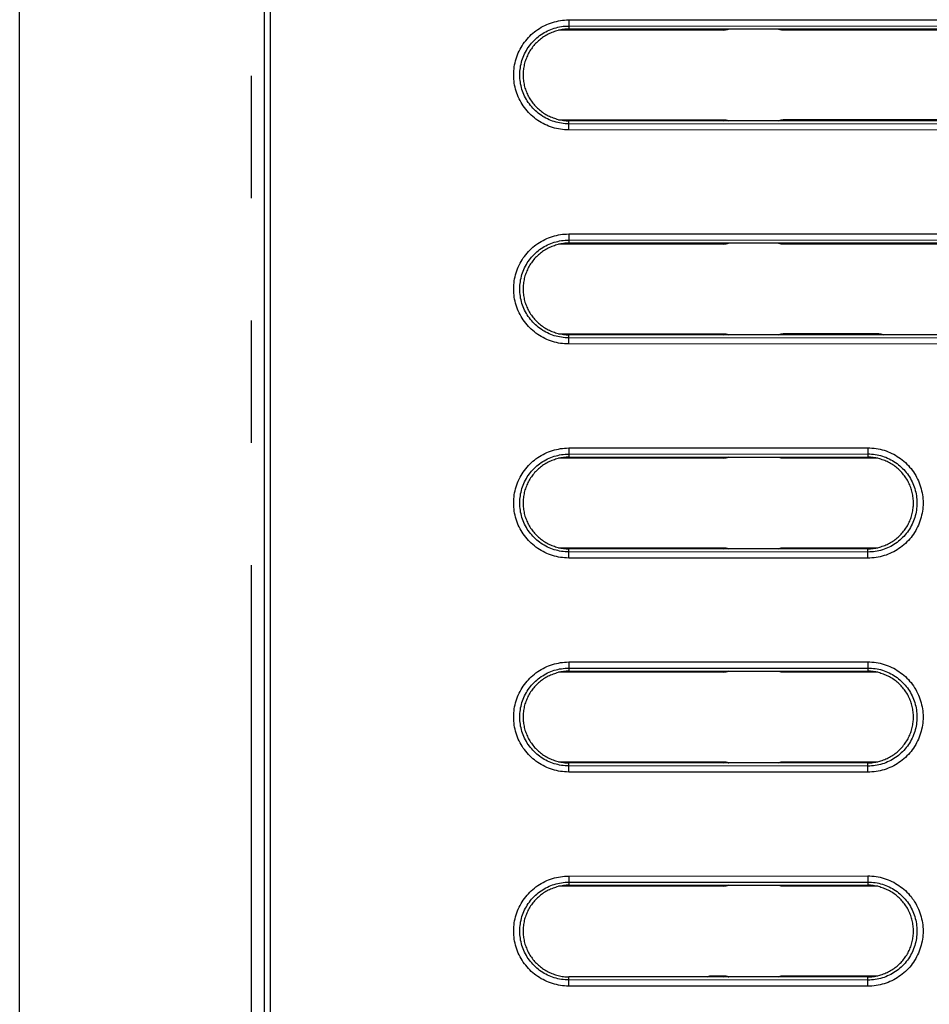
# Model space of a CAD drawing. Extents: x -160 to 260, y -170 to 127.
# Drawn here: x 70 to 81, y 14 to 26 of the extents above; entities that cross this region are included whole.
import ezdxf

# ---------------------------------------------------------------- set-up
doc = ezdxf.new("R2010")
doc.units = 0
doc.linetypes.add('PHANTOM', pattern=[15, 7.5, -1.5, 1.5, -1.5, 1.5, -1.5])
doc.layers.get('0').update_dxf_attribs({"linetype": 'CONTINUOUS'})

msp = doc.modelspace()

# ---------------------------------------------------------------- linework, layer by layer
at = {"color": 7, "linetype": 'CONTINUOUS'}
for p, q in [((73.047, 42.344), (73.047, -18.631)), ((73.122, -18.631), (73.122, 42.344)), ((70.047, -18.431), (70.047, 42.144)), ((78.688, 25.631), (76.658, 25.631)), ((83.348, 25.644), (76.781, 25.644)), ((82.924, 25.631), (79.41, 25.631)), ((76.658, 24.533), (78.688, 24.533)), ((83.348, 24.519), (76.781, 24.519)), ((82.924, 24.533), (79.41, 24.533)), ((78.688, 23.006), (76.658, 23.006)), ((83.348, 23.019), (76.781, 23.019)), ((82.924, 23.006), (79.41, 23.006)), ((76.658, 21.908), (78.688, 21.908)), ((83.348, 21.894), (76.781, 21.894)), ((80.586, 21.908), (79.41, 21.908)), ((78.688, 20.381), (76.658, 20.381)), ((76.781, 20.394), (80.451, 20.394)), ((80.574, 20.381), (79.41, 20.381)), ((76.658, 19.283), (78.688, 19.283)), ((80.451, 19.269), (76.781, 19.269)), ((79.41, 19.283), (80.574, 19.283)), ((78.688, 17.756), (76.658, 17.756)), ((76.781, 17.769), (80.451, 17.769)), ((80.574, 17.756), (79.41, 17.756)), ((76.658, 16.658), (78.688, 16.658)), ((80.451, 16.644), (76.781, 16.644)), ((79.41, 16.658), (80.574, 16.658)), ((78.688, 15.131), (76.658, 15.131)), ((76.781, 15.144), (80.451, 15.144)), ((80.574, 15.131), (79.41, 15.131)), ((80.451, 14.019), (76.781, 14.019)), ((78.535, 14.033), (78.688, 14.033)), ((79.41, 14.033), (80.574, 14.033))]:
    msp.add_line(p, q, dxfattribs=at)
at = {"color": 7, "linetype": 'PHANTOM'}
for p, q in [((72.89, -18.431), (72.89, 42.144)), ((76.781, 25.757), (82.922, 25.759)), ((76.781, 25.757), (76.781, 25.682)), ((76.781, 25.682), (82.922, 25.685)), ((76.781, 25.682), (76.781, 25.644)), ((78.671, 25.644), (78.688, 25.631)), ((79.42, 25.644), (79.41, 25.631)), ((76.781, 24.482), (76.781, 24.519)), ((78.671, 24.519), (78.688, 24.533)), ((79.42, 24.519), (79.41, 24.533)), ((76.781, 24.407), (76.781, 24.482)), ((82.922, 24.479), (76.781, 24.482)), ((82.922, 24.404), (76.781, 24.407)), ((76.781, 23.132), (82.922, 23.134)), ((76.781, 23.132), (76.781, 23.057)), ((76.781, 23.057), (82.922, 23.06)), ((76.781, 23.057), (76.781, 23.019)), ((78.671, 23.019), (78.688, 23.006)), ((79.42, 23.019), (79.41, 23.006)), ((76.781, 21.857), (76.781, 21.894)), ((78.671, 21.894), (78.688, 21.908)), ((79.42, 21.894), (79.41, 21.908)), ((80.586, 21.908), (80.569, 21.894)), ((76.781, 21.782), (76.781, 21.857)), ((82.922, 21.854), (76.781, 21.857)), ((82.922, 21.779), (76.781, 21.782)), ((76.781, 20.507), (80.451, 20.508)), ((76.781, 20.507), (76.781, 20.432)), ((76.781, 20.432), (80.451, 20.433)), ((76.781, 20.432), (76.781, 20.394)), ((80.451, 20.508), (80.451, 20.433)), ((80.451, 20.433), (80.451, 20.394)), ((78.671, 20.394), (78.688, 20.381)), ((79.42, 20.394), (79.41, 20.381)), ((76.781, 19.232), (76.781, 19.269)), ((76.781, 19.157), (76.781, 19.232)), ((80.451, 19.23), (76.781, 19.232)), ((78.671, 19.269), (78.688, 19.283)), ((79.42, 19.269), (79.41, 19.283)), ((80.451, 19.23), (80.451, 19.269)), ((80.451, 19.156), (80.451, 19.23)), ((80.451, 19.156), (76.781, 19.157)), ((76.781, 17.882), (80.451, 17.883)), ((76.781, 17.882), (76.781, 17.807)), ((80.451, 17.883), (80.451, 17.808)), ((76.781, 17.807), (80.451, 17.808)), ((76.781, 17.807), (76.781, 17.769)), ((78.671, 17.769), (78.688, 17.756)), ((79.42, 17.769), (79.41, 17.756)), ((80.451, 17.808), (80.451, 17.769)), ((76.781, 16.607), (76.781, 16.644)), ((76.781, 16.532), (76.781, 16.607)), ((80.451, 16.605), (76.781, 16.607)), ((78.671, 16.644), (78.688, 16.658)), ((79.42, 16.644), (79.41, 16.658)), ((80.451, 16.605), (80.451, 16.644)), ((80.451, 16.531), (80.451, 16.605)), ((80.451, 16.531), (76.781, 16.532)), ((76.781, 15.257), (80.451, 15.258)), ((76.781, 15.257), (76.781, 15.182)), ((80.451, 15.258), (80.451, 15.183)), ((76.781, 15.182), (80.451, 15.183)), ((76.781, 15.182), (76.781, 15.144)), ((78.671, 15.144), (78.688, 15.131)), ((79.42, 15.144), (79.41, 15.131)), ((80.451, 15.183), (80.451, 15.144)), ((76.781, 13.982), (76.781, 14.019)), ((78.545, 14.019), (78.535, 14.033)), ((78.671, 14.019), (78.688, 14.033)), ((79.41, 14.033), (79.42, 14.019)), ((80.451, 13.98), (80.451, 14.019)), ((76.781, 13.907), (76.781, 13.982)), ((80.451, 13.98), (76.781, 13.982)), ((80.451, 13.906), (76.781, 13.907)), ((80.451, 13.906), (80.451, 13.98))]:
    msp.add_line(p, q, dxfattribs=at)
for points in [[(76.781, 24.407), (76.755, 24.408), (76.73, 24.409), (76.705, 24.412), (76.68, 24.415), (76.655, 24.419), (76.631, 24.425), (76.606, 24.431), (76.582, 24.438), (76.558, 24.446), (76.534, 24.454), (76.511, 24.464), (76.488, 24.474), (76.466, 24.486), (76.444, 24.498), (76.422, 24.511), (76.401, 24.525), (76.38, 24.539), (76.36, 24.555), (76.341, 24.571), (76.322, 24.588), (76.304, 24.605), (76.287, 24.623), (76.27, 24.642), (76.254, 24.662), (76.238, 24.682), (76.224, 24.702), (76.21, 24.723), (76.197, 24.745), (76.185, 24.767), (76.173, 24.789), (76.163, 24.812), (76.153, 24.836), (76.144, 24.859), (76.137, 24.883), (76.13, 24.908), (76.124, 24.932), (76.118, 24.957), (76.114, 24.982), (76.111, 25.007), (76.109, 25.032), (76.107, 25.057), (76.107, 25.082), (76.107, 25.107), (76.109, 25.132), (76.111, 25.157), (76.114, 25.182), (76.118, 25.207), (76.124, 25.232), (76.13, 25.256), (76.137, 25.281), (76.145, 25.305), (76.153, 25.328), (76.163, 25.351), (76.173, 25.374), (76.185, 25.397), (76.197, 25.419), (76.21, 25.44), (76.224, 25.462), (76.238, 25.482), (76.254, 25.502), (76.27, 25.522), (76.287, 25.54), (76.304, 25.559), (76.322, 25.576), (76.341, 25.593), (76.36, 25.609), (76.38, 25.624), (76.401, 25.639), (76.422, 25.653), (76.444, 25.666), (76.466, 25.678), (76.488, 25.689), (76.511, 25.7), (76.534, 25.71), (76.558, 25.718), (76.582, 25.726), (76.606, 25.733), (76.631, 25.739), (76.655, 25.744), (76.68, 25.749), (76.705, 25.752), (76.73, 25.754), (76.756, 25.756), (76.781, 25.757)], [(76.781, 24.482), (76.758, 24.483), (76.736, 24.484), (76.714, 24.486), (76.691, 24.489), (76.669, 24.493), (76.647, 24.498), (76.626, 24.503), (76.604, 24.509), (76.583, 24.516), (76.562, 24.524), (76.541, 24.533), (76.521, 24.542), (76.501, 24.552), (76.481, 24.563), (76.462, 24.574), (76.443, 24.587), (76.425, 24.6), (76.407, 24.613), (76.39, 24.628), (76.373, 24.643), (76.357, 24.658), (76.342, 24.674), (76.327, 24.691), (76.312, 24.708), (76.299, 24.726), (76.286, 24.744), (76.273, 24.763), (76.262, 24.782), (76.251, 24.802), (76.241, 24.822), (76.231, 24.842), (76.223, 24.863), (76.215, 24.884), (76.208, 24.905), (76.202, 24.927), (76.197, 24.949), (76.192, 24.971), (76.188, 24.993), (76.185, 25.015), (76.183, 25.037), (76.182, 25.06), (76.182, 25.082), (76.182, 25.104), (76.183, 25.127), (76.185, 25.149), (76.188, 25.171), (76.192, 25.193), (76.197, 25.215), (76.202, 25.237), (76.208, 25.259), (76.215, 25.28), (76.223, 25.301), (76.232, 25.322), (76.241, 25.342), (76.251, 25.362), (76.262, 25.381), (76.273, 25.401), (76.286, 25.419), (76.299, 25.438), (76.312, 25.455), (76.326, 25.473), (76.341, 25.489), (76.357, 25.506), (76.373, 25.521), (76.39, 25.536), (76.407, 25.55), (76.425, 25.564), (76.443, 25.577), (76.462, 25.589), (76.481, 25.601), (76.501, 25.612), (76.521, 25.622), (76.541, 25.631), (76.562, 25.64), (76.583, 25.648), (76.604, 25.655), (76.626, 25.661), (76.647, 25.666), (76.669, 25.671), (76.691, 25.675), (76.714, 25.678), (76.736, 25.68), (76.758, 25.681), (76.781, 25.682)], [(76.781, 21.782), (76.755, 21.783), (76.73, 21.784), (76.705, 21.787), (76.68, 21.79), (76.655, 21.794), (76.631, 21.8), (76.606, 21.806), (76.582, 21.813), (76.558, 21.821), (76.534, 21.829), (76.511, 21.839), (76.488, 21.849), (76.466, 21.861), (76.444, 21.873), (76.422, 21.886), (76.401, 21.9), (76.38, 21.914), (76.36, 21.93), (76.341, 21.946), (76.322, 21.963), (76.304, 21.98), (76.287, 21.998), (76.27, 22.017), (76.254, 22.037), (76.238, 22.057), (76.224, 22.077), (76.21, 22.098), (76.197, 22.12), (76.185, 22.142), (76.173, 22.164), (76.163, 22.187), (76.153, 22.211), (76.144, 22.234), (76.137, 22.258), (76.13, 22.283), (76.124, 22.307), (76.118, 22.332), (76.114, 22.357), (76.111, 22.382), (76.109, 22.407), (76.107, 22.432), (76.107, 22.457), (76.107, 22.482), (76.109, 22.507), (76.111, 22.532), (76.114, 22.557), (76.118, 22.582), (76.124, 22.607), (76.13, 22.631), (76.137, 22.656), (76.145, 22.68), (76.153, 22.703), (76.163, 22.726), (76.173, 22.749), (76.185, 22.772), (76.197, 22.794), (76.21, 22.815), (76.224, 22.837), (76.238, 22.857), (76.254, 22.877), (76.27, 22.897), (76.287, 22.915), (76.304, 22.934), (76.322, 22.951), (76.341, 22.968), (76.36, 22.984), (76.38, 22.999), (76.401, 23.014), (76.422, 23.028), (76.444, 23.041), (76.466, 23.053), (76.488, 23.064), (76.511, 23.075), (76.534, 23.085), (76.558, 23.093), (76.582, 23.101), (76.606, 23.108), (76.631, 23.114), (76.655, 23.119), (76.68, 23.124), (76.705, 23.127), (76.73, 23.129), (76.756, 23.131), (76.781, 23.132)], [(76.781, 21.857), (76.758, 21.858), (76.736, 21.859), (76.714, 21.861), (76.691, 21.864), (76.669, 21.868), (76.647, 21.873), (76.626, 21.878), (76.604, 21.884), (76.583, 21.891), (76.562, 21.899), (76.541, 21.908), (76.521, 21.917), (76.501, 21.927), (76.481, 21.938), (76.462, 21.949), (76.443, 21.962), (76.425, 21.975), (76.407, 21.988), (76.39, 22.003), (76.373, 22.018), (76.357, 22.033), (76.342, 22.049), (76.327, 22.066), (76.312, 22.083), (76.299, 22.101), (76.286, 22.119), (76.273, 22.138), (76.262, 22.157), (76.251, 22.177), (76.241, 22.197), (76.231, 22.217), (76.223, 22.238), (76.215, 22.259), (76.208, 22.28), (76.202, 22.302), (76.197, 22.324), (76.192, 22.346), (76.188, 22.368), (76.185, 22.39), (76.183, 22.412), (76.182, 22.435), (76.182, 22.457), (76.182, 22.479), (76.183, 22.502), (76.185, 22.524), (76.188, 22.546), (76.192, 22.568), (76.197, 22.59), (76.202, 22.612), (76.208, 22.634), (76.215, 22.655), (76.223, 22.676), (76.232, 22.697), (76.241, 22.717), (76.251, 22.737), (76.262, 22.756), (76.273, 22.776), (76.286, 22.794), (76.299, 22.813), (76.312, 22.83), (76.326, 22.848), (76.341, 22.864), (76.357, 22.881), (76.373, 22.896), (76.39, 22.911), (76.407, 22.925), (76.425, 22.939), (76.443, 22.952), (76.462, 22.964), (76.481, 22.976), (76.501, 22.987), (76.521, 22.997), (76.541, 23.006), (76.562, 23.015), (76.583, 23.023), (76.604, 23.03), (76.626, 23.036), (76.647, 23.041), (76.669, 23.046), (76.691, 23.05), (76.714, 23.053), (76.736, 23.055), (76.758, 23.056), (76.781, 23.057)], [(76.781, 19.157), (76.755, 19.158), (76.73, 19.159), (76.705, 19.162), (76.68, 19.165), (76.655, 19.169), (76.631, 19.175), (76.606, 19.181), (76.582, 19.188), (76.558, 19.196), (76.534, 19.204), (76.511, 19.214), (76.488, 19.224), (76.466, 19.236), (76.444, 19.248), (76.422, 19.261), (76.401, 19.275), (76.38, 19.289), (76.36, 19.305), (76.341, 19.321), (76.322, 19.338), (76.304, 19.355), (76.287, 19.373), (76.27, 19.392), (76.254, 19.412), (76.238, 19.432), (76.224, 19.452), (76.21, 19.473), (76.197, 19.495), (76.185, 19.517), (76.173, 19.539), (76.163, 19.562), (76.153, 19.586), (76.144, 19.609), (76.137, 19.633), (76.13, 19.658), (76.124, 19.682), (76.118, 19.707), (76.114, 19.732), (76.111, 19.757), (76.109, 19.782), (76.107, 19.807), (76.107, 19.832), (76.107, 19.857), (76.109, 19.882), (76.111, 19.907), (76.114, 19.932), (76.118, 19.957), (76.124, 19.982), (76.13, 20.006), (76.137, 20.031), (76.145, 20.055), (76.153, 20.078), (76.163, 20.101), (76.173, 20.124), (76.185, 20.147), (76.197, 20.169), (76.21, 20.19), (76.224, 20.212), (76.238, 20.232), (76.254, 20.252), (76.27, 20.272), (76.287, 20.29), (76.304, 20.309), (76.322, 20.326), (76.341, 20.343), (76.36, 20.359), (76.38, 20.374), (76.401, 20.389), (76.422, 20.403), (76.444, 20.416), (76.466, 20.428), (76.488, 20.439), (76.511, 20.45), (76.534, 20.46), (76.558, 20.468), (76.582, 20.476), (76.606, 20.483), (76.631, 20.489), (76.655, 20.494), (76.68, 20.499), (76.705, 20.502), (76.73, 20.504), (76.756, 20.506), (76.781, 20.507)], [(76.781, 19.232), (76.758, 19.233), (76.736, 19.234), (76.714, 19.236), (76.691, 19.239), (76.669, 19.243), (76.647, 19.248), (76.626, 19.253), (76.604, 19.259), (76.583, 19.266), (76.562, 19.274), (76.541, 19.283), (76.521, 19.292), (76.501, 19.302), (76.481, 19.313), (76.462, 19.324), (76.443, 19.337), (76.425, 19.35), (76.407, 19.363), (76.39, 19.378), (76.373, 19.393), (76.357, 19.408), (76.342, 19.424), (76.327, 19.441), (76.312, 19.458), (76.299, 19.476), (76.286, 19.494), (76.273, 19.513), (76.262, 19.532), (76.251, 19.552), (76.241, 19.572), (76.231, 19.592), (76.223, 19.613), (76.215, 19.634), (76.208, 19.655), (76.202, 19.677), (76.197, 19.699), (76.192, 19.721), (76.188, 19.743), (76.185, 19.765), (76.183, 19.787), (76.182, 19.81), (76.182, 19.832), (76.182, 19.854), (76.183, 19.877), (76.185, 19.899), (76.188, 19.921), (76.192, 19.943), (76.197, 19.965), (76.202, 19.987), (76.208, 20.009), (76.215, 20.03), (76.223, 20.051), (76.232, 20.072), (76.241, 20.092), (76.251, 20.112), (76.262, 20.131), (76.273, 20.151), (76.286, 20.169), (76.299, 20.188), (76.312, 20.205), (76.326, 20.223), (76.341, 20.239), (76.357, 20.256), (76.373, 20.271), (76.39, 20.286), (76.407, 20.3), (76.425, 20.314), (76.443, 20.327), (76.462, 20.339), (76.481, 20.351), (76.501, 20.362), (76.521, 20.372), (76.541, 20.381), (76.562, 20.39), (76.583, 20.398), (76.604, 20.405), (76.626, 20.411), (76.647, 20.416), (76.669, 20.421), (76.691, 20.425), (76.714, 20.428), (76.736, 20.43), (76.758, 20.431), (76.781, 20.432)], [(80.451, 20.508), (80.476, 20.508), (80.501, 20.506), (80.527, 20.504), (80.552, 20.5), (80.577, 20.496), (80.601, 20.491), (80.626, 20.485), (80.65, 20.478), (80.674, 20.47), (80.698, 20.461), (80.721, 20.452), (80.744, 20.441), (80.767, 20.43), (80.789, 20.417), (80.811, 20.404), (80.832, 20.391), (80.852, 20.376), (80.872, 20.361), (80.892, 20.344), (80.911, 20.328), (80.929, 20.31), (80.947, 20.292), (80.963, 20.273), (80.98, 20.254), (80.995, 20.233), (81.01, 20.213), (81.023, 20.192), (81.037, 20.17), (81.049, 20.148), (81.06, 20.125), (81.071, 20.102), (81.08, 20.079), (81.089, 20.055), (81.097, 20.031), (81.104, 20.007), (81.11, 19.982), (81.115, 19.958), (81.12, 19.933), (81.123, 19.908), (81.125, 19.882), (81.127, 19.857), (81.127, 19.832), (81.127, 19.807), (81.125, 19.781), (81.123, 19.756), (81.12, 19.731), (81.115, 19.706), (81.11, 19.681), (81.104, 19.657), (81.097, 19.633), (81.089, 19.609), (81.08, 19.585), (81.071, 19.562), (81.06, 19.539), (81.049, 19.516), (81.037, 19.494), (81.024, 19.472), (81.01, 19.451), (80.995, 19.43), (80.98, 19.41), (80.964, 19.391), (80.947, 19.372), (80.929, 19.354), (80.911, 19.336), (80.892, 19.319), (80.873, 19.303), (80.852, 19.288), (80.832, 19.273), (80.811, 19.259), (80.789, 19.246), (80.767, 19.234), (80.744, 19.223), (80.721, 19.212), (80.698, 19.203), (80.674, 19.194), (80.65, 19.186), (80.626, 19.179), (80.601, 19.173), (80.577, 19.168), (80.552, 19.163), (80.527, 19.16), (80.501, 19.158), (80.476, 19.156), (80.451, 19.156)], [(80.451, 20.433), (80.473, 20.433), (80.496, 20.431), (80.518, 20.429), (80.541, 20.426), (80.563, 20.423), (80.585, 20.418), (80.607, 20.413), (80.628, 20.406), (80.65, 20.399), (80.671, 20.392), (80.691, 20.383), (80.712, 20.374), (80.732, 20.363), (80.752, 20.353), (80.771, 20.341), (80.79, 20.329), (80.808, 20.316), (80.826, 20.302), (80.843, 20.288), (80.86, 20.273), (80.876, 20.257), (80.892, 20.241), (80.907, 20.224), (80.921, 20.207), (80.935, 20.189), (80.948, 20.171), (80.96, 20.152), (80.972, 20.132), (80.983, 20.113), (80.993, 20.093), (81.002, 20.072), (81.011, 20.051), (81.019, 20.03), (81.026, 20.009), (81.032, 19.987), (81.037, 19.966), (81.042, 19.944), (81.046, 19.921), (81.049, 19.899), (81.051, 19.877), (81.052, 19.854), (81.052, 19.832), (81.052, 19.809), (81.051, 19.787), (81.049, 19.765), (81.046, 19.742), (81.042, 19.72), (81.037, 19.698), (81.032, 19.676), (81.026, 19.655), (81.019, 19.633), (81.011, 19.612), (81.002, 19.591), (80.993, 19.571), (80.983, 19.551), (80.972, 19.531), (80.96, 19.512), (80.948, 19.493), (80.935, 19.475), (80.921, 19.457), (80.907, 19.44), (80.892, 19.423), (80.876, 19.407), (80.86, 19.391), (80.843, 19.376), (80.826, 19.362), (80.808, 19.348), (80.79, 19.335), (80.771, 19.323), (80.752, 19.311), (80.732, 19.3), (80.712, 19.29), (80.691, 19.281), (80.671, 19.272), (80.649, 19.264), (80.628, 19.257), (80.606, 19.251), (80.585, 19.246), (80.563, 19.241), (80.54, 19.237), (80.518, 19.235), (80.496, 19.232), (80.473, 19.231), (80.451, 19.23)], [(76.781, 16.532), (76.755, 16.533), (76.73, 16.534), (76.705, 16.537), (76.68, 16.54), (76.655, 16.544), (76.631, 16.55), (76.606, 16.556), (76.582, 16.563), (76.558, 16.571), (76.534, 16.579), (76.511, 16.589), (76.488, 16.599), (76.466, 16.611), (76.444, 16.623), (76.422, 16.636), (76.401, 16.65), (76.38, 16.664), (76.36, 16.68), (76.341, 16.696), (76.322, 16.713), (76.304, 16.73), (76.287, 16.748), (76.27, 16.767), (76.254, 16.787), (76.238, 16.807), (76.224, 16.827), (76.21, 16.848), (76.197, 16.87), (76.185, 16.892), (76.173, 16.914), (76.163, 16.937), (76.153, 16.961), (76.144, 16.984), (76.137, 17.008), (76.13, 17.033), (76.124, 17.057), (76.118, 17.082), (76.114, 17.107), (76.111, 17.132), (76.109, 17.157), (76.107, 17.182), (76.107, 17.207), (76.107, 17.232), (76.109, 17.257), (76.111, 17.282), (76.114, 17.307), (76.118, 17.332), (76.124, 17.357), (76.13, 17.381), (76.137, 17.406), (76.145, 17.43), (76.153, 17.453), (76.163, 17.476), (76.173, 17.499), (76.185, 17.522), (76.197, 17.544), (76.21, 17.565), (76.224, 17.587), (76.238, 17.607), (76.254, 17.627), (76.27, 17.647), (76.287, 17.665), (76.304, 17.684), (76.322, 17.701), (76.341, 17.718), (76.36, 17.734), (76.38, 17.749), (76.401, 17.764), (76.422, 17.778), (76.444, 17.791), (76.466, 17.803), (76.488, 17.814), (76.511, 17.825), (76.534, 17.835), (76.558, 17.843), (76.582, 17.851), (76.606, 17.858), (76.631, 17.864), (76.655, 17.869), (76.68, 17.874), (76.705, 17.877), (76.73, 17.879), (76.756, 17.881), (76.781, 17.882)], [(80.451, 17.883), (80.476, 17.883), (80.501, 17.881), (80.527, 17.879), (80.552, 17.875), (80.577, 17.871), (80.601, 17.866), (80.626, 17.86), (80.65, 17.853), (80.674, 17.845), (80.698, 17.836), (80.721, 17.827), (80.744, 17.816), (80.767, 17.805), (80.789, 17.792), (80.811, 17.779), (80.832, 17.766), (80.852, 17.751), (80.872, 17.736), (80.892, 17.719), (80.911, 17.703), (80.929, 17.685), (80.947, 17.667), (80.963, 17.648), (80.98, 17.629), (80.995, 17.608), (81.01, 17.588), (81.023, 17.567), (81.037, 17.545), (81.049, 17.523), (81.06, 17.5), (81.071, 17.477), (81.08, 17.454), (81.089, 17.43), (81.097, 17.406), (81.104, 17.382), (81.11, 17.357), (81.115, 17.333), (81.12, 17.308), (81.123, 17.283), (81.125, 17.257), (81.127, 17.232), (81.127, 17.207), (81.127, 17.182), (81.125, 17.156), (81.123, 17.131), (81.12, 17.106), (81.115, 17.081), (81.11, 17.056), (81.104, 17.032), (81.097, 17.008), (81.089, 16.984), (81.08, 16.96), (81.071, 16.937), (81.06, 16.914), (81.049, 16.891), (81.037, 16.869), (81.024, 16.847), (81.01, 16.826), (80.995, 16.805), (80.98, 16.785), (80.964, 16.766), (80.947, 16.747), (80.929, 16.729), (80.911, 16.711), (80.892, 16.694), (80.873, 16.678), (80.852, 16.663), (80.832, 16.648), (80.811, 16.634), (80.789, 16.621), (80.767, 16.609), (80.744, 16.598), (80.721, 16.587), (80.698, 16.578), (80.674, 16.569), (80.65, 16.561), (80.626, 16.554), (80.601, 16.548), (80.577, 16.543), (80.552, 16.538), (80.527, 16.535), (80.501, 16.533), (80.476, 16.531), (80.451, 16.531)], [(76.781, 16.607), (76.758, 16.608), (76.736, 16.609), (76.714, 16.611), (76.691, 16.614), (76.669, 16.618), (76.647, 16.623), (76.626, 16.628), (76.604, 16.634), (76.583, 16.641), (76.562, 16.649), (76.541, 16.658), (76.521, 16.667), (76.501, 16.677), (76.481, 16.688), (76.462, 16.699), (76.443, 16.712), (76.425, 16.725), (76.407, 16.738), (76.39, 16.753), (76.373, 16.768), (76.357, 16.783), (76.342, 16.799), (76.327, 16.816), (76.312, 16.833), (76.299, 16.851), (76.286, 16.869), (76.273, 16.888), (76.262, 16.907), (76.251, 16.927), (76.241, 16.947), (76.231, 16.967), (76.223, 16.988), (76.215, 17.009), (76.208, 17.03), (76.202, 17.052), (76.197, 17.074), (76.192, 17.096), (76.188, 17.118), (76.185, 17.14), (76.183, 17.162), (76.182, 17.185), (76.182, 17.207), (76.182, 17.229), (76.183, 17.252), (76.185, 17.274), (76.188, 17.296), (76.192, 17.318), (76.197, 17.34), (76.202, 17.362), (76.208, 17.384), (76.215, 17.405), (76.223, 17.426), (76.232, 17.447), (76.241, 17.467), (76.251, 17.487), (76.262, 17.506), (76.273, 17.526), (76.286, 17.544), (76.299, 17.563), (76.312, 17.58), (76.326, 17.598), (76.341, 17.614), (76.357, 17.631), (76.373, 17.646), (76.39, 17.661), (76.407, 17.675), (76.425, 17.689), (76.443, 17.702), (76.462, 17.714), (76.481, 17.726), (76.501, 17.737), (76.521, 17.747), (76.541, 17.756), (76.562, 17.765), (76.583, 17.773), (76.604, 17.78), (76.626, 17.786), (76.647, 17.791), (76.669, 17.796), (76.691, 17.8), (76.714, 17.803), (76.736, 17.805), (76.758, 17.806), (76.781, 17.807)], [(80.451, 17.808), (80.473, 17.808), (80.496, 17.806), (80.518, 17.804), (80.541, 17.801), (80.563, 17.798), (80.585, 17.793), (80.607, 17.788), (80.628, 17.781), (80.65, 17.774), (80.671, 17.767), (80.691, 17.758), (80.712, 17.749), (80.732, 17.738), (80.752, 17.728), (80.771, 17.716), (80.79, 17.704), (80.808, 17.691), (80.826, 17.677), (80.843, 17.663), (80.86, 17.648), (80.876, 17.632), (80.892, 17.616), (80.907, 17.599), (80.921, 17.582), (80.935, 17.564), (80.948, 17.546), (80.96, 17.527), (80.972, 17.507), (80.983, 17.488), (80.993, 17.468), (81.002, 17.447), (81.011, 17.426), (81.019, 17.405), (81.026, 17.384), (81.032, 17.362), (81.037, 17.341), (81.042, 17.319), (81.046, 17.296), (81.049, 17.274), (81.051, 17.252), (81.052, 17.229), (81.052, 17.207), (81.052, 17.184), (81.051, 17.162), (81.049, 17.14), (81.046, 17.117), (81.042, 17.095), (81.037, 17.073), (81.032, 17.051), (81.026, 17.03), (81.019, 17.008), (81.011, 16.987), (81.002, 16.966), (80.993, 16.946), (80.983, 16.926), (80.972, 16.906), (80.96, 16.887), (80.948, 16.868), (80.935, 16.85), (80.921, 16.832), (80.907, 16.815), (80.892, 16.798), (80.876, 16.782), (80.86, 16.766), (80.843, 16.751), (80.826, 16.737), (80.808, 16.723), (80.79, 16.71), (80.771, 16.698), (80.752, 16.686), (80.732, 16.675), (80.712, 16.665), (80.691, 16.656), (80.671, 16.647), (80.649, 16.639), (80.628, 16.632), (80.606, 16.626), (80.585, 16.621), (80.563, 16.616), (80.54, 16.612), (80.518, 16.61), (80.496, 16.607), (80.473, 16.606), (80.451, 16.605)], [(76.781, 13.907), (76.755, 13.908), (76.73, 13.909), (76.705, 13.912), (76.68, 13.915), (76.655, 13.919), (76.631, 13.925), (76.606, 13.931), (76.582, 13.938), (76.558, 13.946), (76.534, 13.954), (76.511, 13.964), (76.488, 13.974), (76.466, 13.986), (76.444, 13.998), (76.422, 14.011), (76.401, 14.025), (76.38, 14.039), (76.36, 14.055), (76.341, 14.071), (76.322, 14.088), (76.304, 14.105), (76.287, 14.123), (76.27, 14.142), (76.254, 14.162), (76.238, 14.182), (76.224, 14.202), (76.21, 14.223), (76.197, 14.245), (76.185, 14.267), (76.173, 14.289), (76.163, 14.312), (76.153, 14.336), (76.144, 14.359), (76.137, 14.383), (76.13, 14.408), (76.124, 14.432), (76.118, 14.457), (76.114, 14.482), (76.111, 14.507), (76.109, 14.532), (76.107, 14.557), (76.107, 14.582), (76.107, 14.607), (76.109, 14.632), (76.111, 14.657), (76.114, 14.682), (76.118, 14.707), (76.124, 14.732), (76.13, 14.756), (76.137, 14.781), (76.145, 14.805), (76.153, 14.828), (76.163, 14.851), (76.173, 14.874), (76.185, 14.897), (76.197, 14.919), (76.21, 14.94), (76.224, 14.962), (76.238, 14.982), (76.254, 15.002), (76.27, 15.022), (76.287, 15.04), (76.304, 15.059), (76.322, 15.076), (76.341, 15.093), (76.36, 15.109), (76.38, 15.124), (76.401, 15.139), (76.422, 15.153), (76.444, 15.166), (76.466, 15.178), (76.488, 15.189), (76.511, 15.2), (76.534, 15.21), (76.558, 15.218), (76.582, 15.226), (76.606, 15.233), (76.631, 15.239), (76.655, 15.244), (76.68, 15.249), (76.705, 15.252), (76.73, 15.254), (76.756, 15.256), (76.781, 15.257)], [(80.451, 15.258), (80.476, 15.258), (80.501, 15.256), (80.527, 15.254), (80.552, 15.25), (80.577, 15.246), (80.601, 15.241), (80.626, 15.235), (80.65, 15.228), (80.674, 15.22), (80.698, 15.211), (80.721, 15.202), (80.744, 15.191), (80.767, 15.18), (80.789, 15.167), (80.811, 15.154), (80.832, 15.141), (80.852, 15.126), (80.872, 15.111), (80.892, 15.094), (80.911, 15.078), (80.929, 15.06), (80.947, 15.042), (80.963, 15.023), (80.98, 15.004), (80.995, 14.983), (81.01, 14.963), (81.023, 14.942), (81.037, 14.92), (81.049, 14.898), (81.06, 14.875), (81.071, 14.852), (81.08, 14.829), (81.089, 14.805), (81.097, 14.781), (81.104, 14.757), (81.11, 14.732), (81.115, 14.708), (81.12, 14.683), (81.123, 14.658), (81.125, 14.632), (81.127, 14.607), (81.127, 14.582), (81.127, 14.557), (81.125, 14.531), (81.123, 14.506), (81.12, 14.481), (81.115, 14.456), (81.11, 14.431), (81.104, 14.407), (81.097, 14.383), (81.089, 14.359), (81.08, 14.335), (81.071, 14.312), (81.06, 14.289), (81.049, 14.266), (81.037, 14.244), (81.024, 14.222), (81.01, 14.201), (80.995, 14.18), (80.98, 14.16), (80.964, 14.141), (80.947, 14.122), (80.929, 14.104), (80.911, 14.086), (80.892, 14.069), (80.873, 14.053), (80.852, 14.038), (80.832, 14.023), (80.811, 14.009), (80.789, 13.996), (80.767, 13.984), (80.744, 13.973), (80.721, 13.962), (80.698, 13.953), (80.674, 13.944), (80.65, 13.936), (80.626, 13.929), (80.601, 13.923), (80.577, 13.918), (80.552, 13.913), (80.527, 13.91), (80.501, 13.908), (80.476, 13.906), (80.451, 13.906)], [(76.781, 13.982), (76.758, 13.983), (76.736, 13.984), (76.714, 13.986), (76.691, 13.989), (76.669, 13.993), (76.647, 13.998), (76.626, 14.003), (76.604, 14.009), (76.583, 14.016), (76.562, 14.024), (76.541, 14.033), (76.521, 14.042), (76.501, 14.052), (76.481, 14.063), (76.462, 14.074), (76.443, 14.087), (76.425, 14.1), (76.407, 14.113), (76.39, 14.128), (76.373, 14.143), (76.357, 14.158), (76.342, 14.174), (76.327, 14.191), (76.312, 14.208), (76.299, 14.226), (76.286, 14.244), (76.273, 14.263), (76.262, 14.282), (76.251, 14.302), (76.241, 14.322), (76.231, 14.342), (76.223, 14.363), (76.215, 14.384), (76.208, 14.405), (76.202, 14.427), (76.197, 14.449), (76.192, 14.471), (76.188, 14.493), (76.185, 14.515), (76.183, 14.537), (76.182, 14.56), (76.182, 14.582), (76.182, 14.604), (76.183, 14.627), (76.185, 14.649), (76.188, 14.671), (76.192, 14.693), (76.197, 14.715), (76.202, 14.737), (76.208, 14.759), (76.215, 14.78), (76.223, 14.801), (76.232, 14.822), (76.241, 14.842), (76.251, 14.862), (76.262, 14.881), (76.273, 14.901), (76.286, 14.919), (76.299, 14.938), (76.312, 14.955), (76.326, 14.973), (76.341, 14.989), (76.357, 15.006), (76.373, 15.021), (76.39, 15.036), (76.407, 15.05), (76.425, 15.064), (76.443, 15.077), (76.462, 15.089), (76.481, 15.101), (76.501, 15.112), (76.521, 15.122), (76.541, 15.131), (76.562, 15.14), (76.583, 15.148), (76.604, 15.155), (76.626, 15.161), (76.647, 15.166), (76.669, 15.171), (76.691, 15.175), (76.714, 15.178), (76.736, 15.18), (76.758, 15.181), (76.781, 15.182)], [(80.451, 15.183), (80.473, 15.183), (80.496, 15.181), (80.518, 15.179), (80.541, 15.176), (80.563, 15.173), (80.585, 15.168), (80.607, 15.163), (80.628, 15.156), (80.65, 15.149), (80.671, 15.142), (80.691, 15.133), (80.712, 15.124), (80.732, 15.113), (80.752, 15.103), (80.771, 15.091), (80.79, 15.079), (80.808, 15.066), (80.826, 15.052), (80.843, 15.038), (80.86, 15.023), (80.876, 15.007), (80.892, 14.991), (80.907, 14.974), (80.921, 14.957), (80.935, 14.939), (80.948, 14.921), (80.96, 14.902), (80.972, 14.882), (80.983, 14.863), (80.993, 14.843), (81.002, 14.822), (81.011, 14.801), (81.019, 14.78), (81.026, 14.759), (81.032, 14.737), (81.037, 14.716), (81.042, 14.694), (81.046, 14.671), (81.049, 14.649), (81.051, 14.627), (81.052, 14.604), (81.052, 14.582), (81.052, 14.559), (81.051, 14.537), (81.049, 14.515), (81.046, 14.492), (81.042, 14.47), (81.037, 14.448), (81.032, 14.426), (81.026, 14.405), (81.019, 14.383), (81.011, 14.362), (81.002, 14.341), (80.993, 14.321), (80.983, 14.301), (80.972, 14.281), (80.96, 14.262), (80.948, 14.243), (80.935, 14.225), (80.921, 14.207), (80.907, 14.19), (80.892, 14.173), (80.876, 14.157), (80.86, 14.141), (80.843, 14.126), (80.826, 14.112), (80.808, 14.098), (80.79, 14.085), (80.771, 14.073), (80.752, 14.061), (80.732, 14.05), (80.712, 14.04), (80.691, 14.031), (80.671, 14.022), (80.649, 14.014), (80.628, 14.007), (80.606, 14.001), (80.585, 13.996), (80.563, 13.991), (80.54, 13.987), (80.518, 13.985), (80.496, 13.982), (80.473, 13.981), (80.451, 13.98)]]:
    msp.add_lwpolyline(points, dxfattribs=at)
at = {"color": 7, "linetype": 'CONTINUOUS'}
for points in [[(76.781, 25.644, 0.036298), (76.716, 25.64, 0.028712), (76.652, 25.627, 0.02506), (76.59, 25.607, 0.027201), (76.53, 25.582, 0.028744), (76.474, 25.549, 0.029497), (76.422, 25.51, 0.029108), (76.374, 25.466, 0.029025), (76.333, 25.416, 0.029193), (76.297, 25.362, 0.029098), (76.268, 25.303, 0.029121), (76.245, 25.242, 0.029136), (76.23, 25.179, 0.029088), (76.223, 25.114, 0.029176), (76.223, 25.049, 0.029088), (76.23, 24.985, 0.029136), (76.245, 24.921, 0.029121), (76.268, 24.86, 0.029099), (76.297, 24.802, 0.029193), (76.333, 24.748, 0.029023), (76.374, 24.698, 0.029109), (76.422, 24.654, 0.0295), (76.474, 24.615, 0.028746), (76.53, 24.582, 0.027203), (76.59, 24.556, 0.025056), (76.652, 24.537, 0.028723), (76.716, 24.524, 0.036292), (76.781, 24.519)], [(76.781, 23.019, 0.036298), (76.716, 23.015, 0.028712), (76.652, 23.002, 0.02506), (76.59, 22.982, 0.027201), (76.53, 22.957, 0.028744), (76.474, 22.924, 0.029497), (76.422, 22.885, 0.029108), (76.374, 22.841, 0.029025), (76.333, 22.791, 0.029193), (76.297, 22.737, 0.029098), (76.268, 22.678, 0.029121), (76.245, 22.617, 0.029136), (76.23, 22.554, 0.029088), (76.223, 22.489, 0.029176), (76.223, 22.424, 0.029088), (76.23, 22.36, 0.029136), (76.245, 22.296, 0.029121), (76.268, 22.235, 0.029099), (76.297, 22.177, 0.029193), (76.333, 22.123, 0.029023), (76.374, 22.073, 0.029109), (76.422, 22.029, 0.0295), (76.474, 21.99, 0.028746), (76.53, 21.957, 0.027203), (76.59, 21.931, 0.025056), (76.652, 21.912, 0.028723), (76.716, 21.899, 0.036292), (76.781, 21.894)], [(76.781, 20.394, 0.036298), (76.716, 20.39, 0.028712), (76.652, 20.377, 0.02506), (76.59, 20.357, 0.027201), (76.53, 20.332, 0.028744), (76.474, 20.299, 0.029497), (76.422, 20.26, 0.029108), (76.374, 20.216, 0.029025), (76.333, 20.166, 0.029193), (76.297, 20.112, 0.029098), (76.268, 20.053, 0.029121), (76.245, 19.992, 0.029136), (76.23, 19.929, 0.029088), (76.223, 19.864, 0.029176), (76.223, 19.799, 0.029088), (76.23, 19.735, 0.029136), (76.245, 19.671, 0.029121), (76.268, 19.61, 0.029099), (76.297, 19.552, 0.029193), (76.333, 19.498, 0.029023), (76.374, 19.448, 0.029109), (76.422, 19.404, 0.0295), (76.474, 19.365, 0.028746), (76.53, 19.332, 0.027203), (76.59, 19.306, 0.025056), (76.652, 19.287, 0.028723), (76.716, 19.274, 0.036292), (76.781, 19.269)], [(80.451, 19.269, 0.036298), (80.516, 19.274, 0.028712), (80.58, 19.287, 0.02506), (80.642, 19.306, 0.027201), (80.701, 19.332, 0.028744), (80.758, 19.365, 0.029497), (80.81, 19.403, 0.029108), (80.857, 19.448, 0.029025), (80.899, 19.498, 0.029193), (80.935, 19.552, 0.029098), (80.964, 19.61, 0.029121), (80.986, 19.671, 0.029136), (81.001, 19.735, 0.029088), (81.009, 19.799, 0.029176), (81.009, 19.864, 0.029088), (81.001, 19.929, 0.029136), (80.986, 19.992, 0.029121), (80.964, 20.053, 0.029099), (80.935, 20.112, 0.029193), (80.899, 20.166, 0.029023), (80.857, 20.216, 0.029109), (80.81, 20.26, 0.0295), (80.758, 20.299, 0.028746), (80.701, 20.332, 0.027203), (80.642, 20.357, 0.025056), (80.58, 20.377, 0.028723), (80.516, 20.39, 0.036292), (80.451, 20.394)], [(76.781, 17.769, 0.036298), (76.716, 17.765, 0.028712), (76.652, 17.752, 0.02506), (76.59, 17.732, 0.027201), (76.53, 17.707, 0.028744), (76.474, 17.674, 0.029497), (76.422, 17.635, 0.029108), (76.374, 17.591, 0.029025), (76.333, 17.541, 0.029193), (76.297, 17.487, 0.029098), (76.268, 17.428, 0.029121), (76.245, 17.367, 0.029136), (76.23, 17.304, 0.029088), (76.223, 17.239, 0.029176), (76.223, 17.174, 0.029088), (76.23, 17.11, 0.029136), (76.245, 17.046, 0.029121), (76.268, 16.985, 0.029099), (76.297, 16.927, 0.029193), (76.333, 16.873, 0.029023), (76.374, 16.823, 0.029109), (76.422, 16.779, 0.0295), (76.474, 16.74, 0.028746), (76.53, 16.707, 0.027203), (76.59, 16.681, 0.025056), (76.652, 16.662, 0.028723), (76.716, 16.649, 0.036292), (76.781, 16.644)], [(80.451, 16.644, 0.036298), (80.516, 16.649, 0.028712), (80.58, 16.662, 0.02506), (80.642, 16.681, 0.027201), (80.701, 16.707, 0.028744), (80.758, 16.74, 0.029497), (80.81, 16.778, 0.029108), (80.857, 16.823, 0.029025), (80.899, 16.873, 0.029193), (80.935, 16.927, 0.029098), (80.964, 16.985, 0.029121), (80.986, 17.046, 0.029136), (81.001, 17.11, 0.029088), (81.009, 17.174, 0.029176), (81.009, 17.239, 0.029088), (81.001, 17.304, 0.029136), (80.986, 17.367, 0.029121), (80.964, 17.428, 0.029099), (80.935, 17.487, 0.029193), (80.899, 17.541, 0.029023), (80.857, 17.591, 0.029109), (80.81, 17.635, 0.0295), (80.758, 17.674, 0.028746), (80.701, 17.707, 0.027203), (80.642, 17.732, 0.025056), (80.58, 17.752, 0.028723), (80.516, 17.765, 0.036292), (80.451, 17.769)], [(76.781, 15.144, 0.036298), (76.716, 15.14, 0.028712), (76.652, 15.127, 0.02506), (76.59, 15.107, 0.027201), (76.53, 15.082, 0.028744), (76.474, 15.049, 0.029497), (76.422, 15.01, 0.029108), (76.374, 14.966, 0.029025), (76.333, 14.916, 0.029193), (76.297, 14.862, 0.029098), (76.268, 14.803, 0.029121), (76.245, 14.742, 0.029136), (76.23, 14.679, 0.029088), (76.223, 14.614, 0.029176), (76.223, 14.549, 0.029088), (76.23, 14.485, 0.029136), (76.245, 14.421, 0.029121), (76.268, 14.36, 0.029099), (76.297, 14.302, 0.029193), (76.333, 14.248, 0.029023), (76.374, 14.198, 0.029109), (76.422, 14.154, 0.0295), (76.474, 14.115, 0.028746), (76.53, 14.082, 0.027203), (76.59, 14.056, 0.025056), (76.652, 14.037, 0.028723), (76.716, 14.024, 0.036292), (76.781, 14.019)], [(80.451, 14.019, 0.036298), (80.516, 14.024, 0.028712), (80.58, 14.037, 0.02506), (80.642, 14.056, 0.027201), (80.701, 14.082, 0.028744), (80.758, 14.115, 0.029497), (80.81, 14.153, 0.029108), (80.857, 14.198, 0.029025), (80.899, 14.248, 0.029193), (80.935, 14.302, 0.029098), (80.964, 14.36, 0.029121), (80.986, 14.421, 0.029136), (81.001, 14.485, 0.029088), (81.009, 14.549, 0.029176), (81.009, 14.614, 0.029088), (81.001, 14.679, 0.029136), (80.986, 14.742, 0.029121), (80.964, 14.803, 0.029099), (80.935, 14.862, 0.029193), (80.899, 14.916, 0.029023), (80.857, 14.966, 0.029109), (80.81, 15.01, 0.0295), (80.758, 15.049, 0.028746), (80.701, 15.082, 0.027203), (80.642, 15.107, 0.025056), (80.58, 15.127, 0.028723), (80.516, 15.14, 0.036292), (80.451, 15.144)]]:
    msp.add_lwpolyline(points, format="xyb", dxfattribs=at)
for points in [[(78.744, 25.644), (78.737, 25.641), (78.73, 25.639), (78.723, 25.636), (78.716, 25.635), (78.709, 25.633), (78.702, 25.632), (78.695, 25.631), (78.688, 25.631)], [(79.41, 25.631), (79.403, 25.631), (79.396, 25.632), (79.388, 25.633), (79.381, 25.635), (79.374, 25.636), (79.367, 25.639), (79.36, 25.641), (79.354, 25.644)], [(78.688, 24.533), (78.695, 24.533), (78.702, 24.532), (78.709, 24.531), (78.716, 24.529), (78.724, 24.527), (78.731, 24.525), (78.738, 24.522), (78.744, 24.519)], [(79.354, 24.519), (79.361, 24.523), (79.368, 24.525), (79.375, 24.527), (79.382, 24.529), (79.389, 24.531), (79.396, 24.532), (79.403, 24.533), (79.41, 24.533)], [(78.744, 23.019), (78.737, 23.016), (78.73, 23.014), (78.723, 23.011), (78.716, 23.01), (78.709, 23.008), (78.702, 23.007), (78.695, 23.006), (78.688, 23.006)], [(79.41, 23.006), (79.403, 23.006), (79.396, 23.007), (79.388, 23.008), (79.381, 23.01), (79.374, 23.011), (79.367, 23.014), (79.36, 23.016), (79.354, 23.019)], [(78.688, 21.908), (78.695, 21.908), (78.702, 21.907), (78.709, 21.906), (78.716, 21.904), (78.724, 21.902), (78.731, 21.9), (78.738, 21.897), (78.744, 21.894)], [(79.354, 21.894), (79.361, 21.898), (79.368, 21.9), (79.375, 21.902), (79.382, 21.904), (79.389, 21.906), (79.396, 21.907), (79.403, 21.908), (79.41, 21.908)], [(80.586, 21.908), (80.594, 21.908), (80.601, 21.907), (80.608, 21.906), (80.615, 21.904), (80.622, 21.902), (80.63, 21.9), (80.636, 21.897), (80.643, 21.894)], [(78.744, 20.394), (78.737, 20.391), (78.73, 20.389), (78.723, 20.386), (78.716, 20.385), (78.709, 20.383), (78.702, 20.382), (78.695, 20.381), (78.688, 20.381)], [(79.41, 20.381), (79.403, 20.381), (79.396, 20.382), (79.388, 20.383), (79.381, 20.385), (79.374, 20.386), (79.367, 20.389), (79.36, 20.391), (79.354, 20.394)], [(78.688, 19.283), (78.695, 19.283), (78.702, 19.282), (78.709, 19.281), (78.716, 19.279), (78.724, 19.277), (78.731, 19.275), (78.738, 19.272), (78.744, 19.269)], [(79.354, 19.269), (79.361, 19.273), (79.368, 19.275), (79.375, 19.277), (79.382, 19.279), (79.389, 19.281), (79.396, 19.282), (79.403, 19.283), (79.41, 19.283)], [(78.744, 17.769), (78.737, 17.766), (78.73, 17.764), (78.723, 17.761), (78.716, 17.76), (78.709, 17.758), (78.702, 17.757), (78.695, 17.756), (78.688, 17.756)], [(79.41, 17.756), (79.403, 17.756), (79.396, 17.757), (79.388, 17.758), (79.381, 17.76), (79.374, 17.761), (79.367, 17.764), (79.36, 17.766), (79.354, 17.769)], [(78.688, 16.658), (78.695, 16.658), (78.702, 16.657), (78.709, 16.656), (78.716, 16.654), (78.724, 16.652), (78.731, 16.65), (78.738, 16.647), (78.744, 16.644)], [(79.354, 16.644), (79.361, 16.648), (79.368, 16.65), (79.375, 16.652), (79.382, 16.654), (79.389, 16.656), (79.396, 16.657), (79.403, 16.658), (79.41, 16.658)], [(78.744, 15.144), (78.737, 15.141), (78.73, 15.139), (78.723, 15.136), (78.716, 15.135), (78.709, 15.133), (78.702, 15.132), (78.695, 15.131), (78.688, 15.131)], [(79.41, 15.131), (79.403, 15.131), (79.396, 15.132), (79.388, 15.133), (79.381, 15.135), (79.374, 15.136), (79.367, 15.139), (79.36, 15.141), (79.354, 15.144)], [(78.479, 14.019), (78.486, 14.023), (78.493, 14.025), (78.5, 14.027), (78.507, 14.029), (78.514, 14.031), (78.521, 14.032), (78.528, 14.033), (78.535, 14.033)], [(78.688, 14.033), (78.695, 14.033), (78.702, 14.032), (78.709, 14.031), (78.716, 14.029), (78.724, 14.027), (78.731, 14.025), (78.738, 14.022), (78.744, 14.019)], [(79.354, 14.019), (79.361, 14.023), (79.368, 14.025), (79.375, 14.027), (79.382, 14.029), (79.389, 14.031), (79.396, 14.032), (79.403, 14.033), (79.41, 14.033)]]:
    msp.add_lwpolyline(points, dxfattribs=at)

doc.saveas('drawing.dxf')
